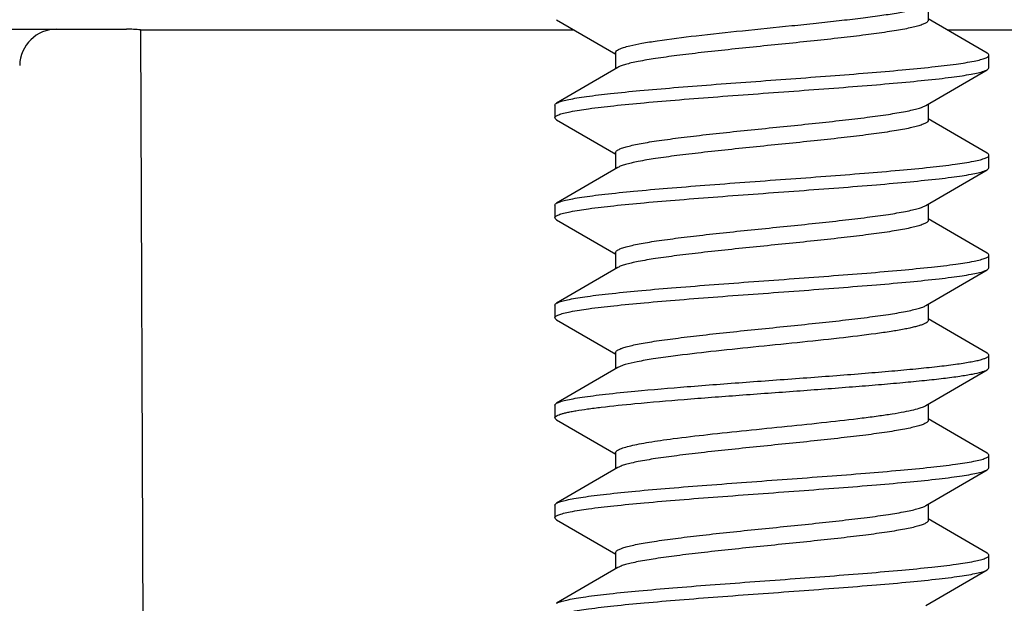
# Model space of a CAD drawing. Units: millimetres. Extents: x -167 to 111, y -99 to 65.
# Drawn here: x -56 to -48, y -87 to -82 of the extents above; entities that cross this region are included whole.
import ezdxf

# ---------------------------------------------------------------- set-up
doc = ezdxf.new("R2010")
doc.units = ezdxf.units.MM
doc.header["$LTSCALE"] = 16.335
doc.layers.get('0').update_dxf_attribs({"linetype": 'CONTINUOUS'})
doc.layers.add('RACCORDO', color=7, linetype='CONTINUOUS')
doc.styles.get("Standard").update_dxf_attribs({"font": 'txt', "width": 0.8})
doc.dimstyles.new('DIMSTYLE_1', dxfattribs={"dimtxt": 3, "dimasz": 3, "dimexe": 1.5, "dimexo": 0.5, "dimgap": 0.75, "dimtad": 1, "dimtxsty": 'STANDARD', "dimblk": '_FILLED', "dimblk1": '_FILLED', "dimblk2": '_FILLED', "dimcen": 0.09, "dimazin": 2, "dimtfac": 1, "dimtofl": 0, "dimtmove": 0, "dimatfit": 3, "dimldrblk": '_FILLED', "dimfxl": 1, "dimtolj": 1, "dimarcsym": 0})
doc.dimstyles.new('DIMSTYLE_2', dxfattribs={"dimtxt": 3, "dimasz": 3, "dimexe": 1.5, "dimexo": 0.5, "dimgap": 0.75, "dimtad": 1, "dimdec": 1, "dimtxsty": 'STANDARD', "dimblk": '_FILLED', "dimblk1": '_FILLED', "dimblk2": '_FILLED', "dimcen": 0.09, "dimazin": 2, "dimtfac": 1, "dimtdec": 1, "dimtofl": 0, "dimtmove": 0, "dimatfit": 3, "dimldrblk": '_FILLED', "dimfxl": 1, "dimtolj": 1, "dimarcsym": 0})

# ---------------------------------------------------------------- blocks, each defined once
blk = doc.blocks.new('_FILLED')
at = {"color": 0, "linetype": 'BYBLOCK'}
blk.add_solid([(0, 0), (-1, 0.3167), (-1, -0.3167)], dxfattribs=at)
blk = doc.blocks.new('*D5')
at = {"color": 7, "linetype": 'CONTINUOUS'}
for p, q in [((-77.9709, -94.7294), (-77.9709, -61.5562)), ((77.8291, -94.7294), (77.8291, -61.5562)), ((-77.9709, -63.0562), (-0.0709, -63.0562)), ((77.8291, -63.0562), (-0.0709, -63.0562))]:
    blk.add_line(p, q, dxfattribs=at)
at = {"color": 7, "linetype": 'CONTINUOUS', "xscale": 3, "yscale": 3, "zscale": 3, "rotation": 180}
blk.add_blockref('_FILLED', (-77.9709, -63.0562), dxfattribs=at)
at = {"color": 7, "linetype": 'CONTINUOUS', "xscale": 3, "yscale": 3, "zscale": 3}
blk.add_blockref('_FILLED', (77.8291, -63.0562), dxfattribs=at)
blk = doc.blocks.new('*D6')
at = {"color": 7, "linetype": 'CONTINUOUS'}
for p, q in [((-82.3671, -94.7294), (-82.3671, -52.9593)), ((82.2252, -94.7294), (82.2252, -52.9593)), ((-82.3671, -54.4593), (-0.0709, -54.4593)), ((82.2252, -54.4593), (-0.0709, -54.4593))]:
    blk.add_line(p, q, dxfattribs=at)
at = {"color": 7, "linetype": 'CONTINUOUS', "xscale": 3, "yscale": 3, "zscale": 3, "rotation": 180}
blk.add_blockref('_FILLED', (-82.3671, -54.4593), dxfattribs=at)
at = {"color": 7, "linetype": 'CONTINUOUS', "xscale": 3, "yscale": 3, "zscale": 3}
blk.add_blockref('_FILLED', (82.2252, -54.4593), dxfattribs=at)

msp = doc.modelspace()

# ---------------------------------------------------------------- linework, layer by layer
at = {"color": 7, "linetype": 'CONTINUOUS'}
for p, q in [((-48.8209, -82.0286), (-48.8209, -82.1575)), ((-51.7921, -82.1536), (-51.3193, -82.4295)), ((-48.3498, -82.4214), (-48.8209, -82.1464)), ((-51.3209, -82.4175), (-51.3209, -82.5464)), ((-48.3359, -82.5375), (-48.3359, -82.4375)), ((-51.3019, -82.5352), (-51.7921, -82.8214)), ((-48.8399, -82.8397), (-48.3498, -82.5536)), ((-51.8059, -82.8375), (-51.8059, -82.9375)), ((-48.8209, -82.8286), (-48.8209, -82.9575)), ((-51.7921, -82.9536), (-51.3193, -83.2295)), ((-48.3498, -83.2214), (-48.8209, -82.9464)), ((-51.3209, -83.2175), (-51.3209, -83.3464)), ((-48.3359, -83.3375), (-48.3359, -83.2375)), ((-51.3019, -83.3352), (-51.7921, -83.6214)), ((-48.8399, -83.6397), (-48.3498, -83.3536)), ((-51.8059, -83.6375), (-51.8059, -83.7375)), ((-48.8209, -83.6286), (-48.8209, -83.7575)), ((-51.7921, -83.7536), (-51.3193, -84.0295)), ((-48.3498, -84.0214), (-48.8209, -83.7464)), ((-51.3209, -84.0175), (-51.3209, -84.1464)), ((-48.3359, -84.1375), (-48.3359, -84.0375)), ((-51.3019, -84.1352), (-51.7921, -84.4214)), ((-48.8399, -84.4397), (-48.3498, -84.1536)), ((-51.8059, -84.4375), (-51.8059, -84.5375)), ((-51.7921, -84.4214), (-51.7842, -84.4173)), ((-48.8209, -84.4286), (-48.8209, -84.5575)), ((-51.7921, -84.5536), (-51.3193, -84.8295)), ((-48.3498, -84.8214), (-48.8209, -84.5464)), ((-51.3209, -84.8175), (-51.3209, -84.9464)), ((-48.3359, -84.9375), (-48.3359, -84.8375)), ((-51.3019, -84.9352), (-51.7921, -85.2214)), ((-48.8399, -85.2397), (-48.3498, -84.9536)), ((-51.8059, -85.2375), (-51.8059, -85.3375)), ((-48.8209, -85.2286), (-48.8209, -85.3575)), ((-51.7921, -85.3536), (-51.3193, -85.6295)), ((-48.3498, -85.6214), (-48.8209, -85.3464)), ((-51.3209, -85.6175), (-51.3209, -85.7464)), ((-48.3359, -85.7375), (-48.3359, -85.6375)), ((-51.3019, -85.7352), (-51.7921, -86.0214)), ((-48.8399, -86.0397), (-48.3498, -85.7536)), ((-51.8059, -86.0375), (-51.8059, -86.1375)), ((-48.8209, -86.0286), (-48.8209, -86.1575)), ((-51.7921, -86.1536), (-51.3193, -86.4295)), ((-48.3498, -86.4214), (-48.8209, -86.1464)), ((-51.3209, -86.4175), (-51.3209, -86.5464)), ((-48.3359, -86.5375), (-48.3359, -86.4375)), ((-51.3019, -86.5352), (-51.7921, -86.8214)), ((-48.8399, -86.8397), (-48.3498, -86.5536))]:
    msp.add_line(p, q, dxfattribs=at)
msp.add_arc((-51.7498, -86.0942), 0.0842, 117.48198, 120.1526, dxfattribs=at)
for points, knots in [([(-51.2073, -82.3628), (-51.1753, -82.355), (-51.1025, -82.3404), (-50.9261, -82.312), (-50.6578, -82.2788), (-50.2988, -82.2404), (-49.9788, -82.2083), (-49.721, -82.1815), (-49.5376, -82.1616), (-49.3676, -82.1418), (-49.2151, -82.122), (-49.0841, -82.1023), (-48.9777, -82.0828), (-48.9059, -82.0657), (-48.863, -82.0511), (-48.8467, -82.0437), (-48.8399, -82.0397)], [0, 0, 0, 0, 0.041194, 0.093133, 0.224028, 0.380055, 0.545834, 0.627265, 0.705026, 0.77718, 0.84195, 0.897762, 0.943289, 0.977525, 0.990234, 1, 1, 1, 1]), ([(-48.8209, -82.1575), (-48.8209, -82.1618), (-48.825, -82.1688), (-48.8334, -82.1757), (-48.8474, -82.1844), (-48.8718, -82.1945), (-48.9089, -82.206), (-48.9558, -82.2175), (-49.0123, -82.2291), (-49.0778, -82.2408), (-49.1815, -82.2572), (-49.3291, -82.2771), (-49.5242, -82.3002), (-49.7379, -82.3233), (-49.9631, -82.3465), (-50.1919, -82.3697), (-50.4167, -82.3929), (-50.6295, -82.4161), (-50.8233, -82.4392), (-50.9913, -82.4621), (-51.1124, -82.4821), (-51.192, -82.4988), (-51.2378, -82.5103), (-51.2736, -82.5217), (-51.2938, -82.5305), (-51.3019, -82.5352)], [0, 0, 0, 0, 0.005137, 0.008677, 0.013061, 0.024601, 0.03997, 0.059152, 0.082051, 0.108491, 0.138278, 0.206885, 0.28561, 0.371805, 0.462544, 0.554754, 0.645313, 0.731152, 0.809361, 0.877308, 0.932755, 0.955231, 0.973975, 0.988899, 1, 1, 1, 1]), ([(-51.3209, -82.4175), (-51.3209, -82.4123), (-51.3151, -82.404), (-51.3041, -82.3962), (-51.2852, -82.3862), (-51.2526, -82.3746), (-51.2238, -82.3668), (-51.2073, -82.3628)], [0, 0, 0, 0, 0.118604, 0.205248, 0.314873, 0.607632, 1, 1, 1, 1]), ([(-51.7794, -82.8152), (-51.7679, -82.8104), (-51.7397, -82.8016), (-51.69, -82.7902), (-51.6264, -82.7787), (-51.5158, -82.762), (-51.3477, -82.742), (-51.1145, -82.7191), (-50.8456, -82.6961), (-50.5502, -82.6729), (-50.2384, -82.6497), (-49.9208, -82.6265), (-49.6084, -82.6033), (-49.3118, -82.5802), (-49.0413, -82.5571), (-48.8059, -82.5342), (-48.6138, -82.5115), (-48.484, -82.4917), (-48.4126, -82.4759), (-48.3833, -82.4675), (-48.3667, -82.4617), (-48.3534, -82.4558), (-48.3425, -82.4494), (-48.3359, -82.4421), (-48.3359, -82.4375)], [0, 0, 0, 0, 0.010721, 0.025418, 0.044044, 0.066469, 0.12199, 0.190168, 0.26871, 0.354955, 0.445968, 0.538647, 0.629833, 0.716418, 0.795457, 0.864267, 0.920535, 0.962414, 0.977549, 0.983628, 0.98871, 0.992814, 0.995983, 1, 1, 1, 1]), ([(-48.3359, -82.4375), (-48.3359, -82.4361), (-48.3368, -82.4322), (-48.3418, -82.4264), (-48.3468, -82.4231), (-48.3498, -82.4214)], [0, 0, 0, 0, 0.186753, 0.529655, 1, 1, 1, 1]), ([(-51.8059, -82.9375), (-51.8059, -82.9327), (-51.7991, -82.9253), (-51.7878, -82.9188), (-51.7741, -82.9128), (-51.7569, -82.907), (-51.7267, -82.8984), (-51.653, -82.8824), (-51.5191, -82.8622), (-51.3212, -82.8392), (-51.0791, -82.8159), (-50.8014, -82.7925), (-50.4979, -82.769), (-50.1792, -82.7454), (-49.8567, -82.7218), (-49.5418, -82.6983), (-49.2456, -82.6748), (-48.9786, -82.6513), (-48.7788, -82.6311), (-48.6407, -82.6144), (-48.5554, -82.6025), (-48.4836, -82.5908), (-48.4257, -82.5792), (-48.3824, -82.5677), (-48.3586, -82.5587), (-48.3498, -82.5536)], [0, 0, 0, 0, 0.004086, 0.00733, 0.011541, 0.016763, 0.023007, 0.038557, 0.081579, 0.139326, 0.209836, 0.290653, 0.378947, 0.471612, 0.565386, 0.656968, 0.743133, 0.820853, 0.887409, 0.915762, 0.940499, 0.961418, 0.978354, 0.991215, 1, 1, 1, 1]), ([(-48.3498, -82.5536), (-48.3477, -82.5524), (-48.3418, -82.5486), (-48.3359, -82.5423), (-48.3359, -82.5375)], [0, 0, 0, 0, 0.335879, 1, 1, 1, 1]), ([(-51.8059, -82.8375), (-51.8059, -82.8361), (-51.805, -82.8322), (-51.8, -82.8264), (-51.795, -82.8231), (-51.7921, -82.8214)], [0, 0, 0, 0, 0.186787, 0.529678, 1, 1, 1, 1]), ([(-51.7921, -82.8214), (-51.7911, -82.8208), (-51.787, -82.8186), (-51.7827, -82.8166), (-51.7794, -82.8152)], [0, 0, 0, 0, 0.225871, 1, 1, 1, 1]), ([(-51.3209, -83.2175), (-51.3209, -83.2132), (-51.3168, -83.2061), (-51.3084, -83.1992), (-51.2944, -83.1906), (-51.27, -83.1805), (-51.233, -83.169), (-51.186, -83.1575), (-51.1296, -83.1458), (-51.064, -83.1342), (-50.9603, -83.1178), (-50.8127, -83.0979), (-50.6177, -83.0748), (-50.4039, -83.0516), (-50.1787, -83.0284), (-49.9499, -83.0052), (-49.7252, -82.982), (-49.5123, -82.9589), (-49.3185, -82.9358), (-49.1505, -82.9129), (-49.0295, -82.8929), (-48.9499, -82.8762), (-48.9041, -82.8646), (-48.8682, -82.8532), (-48.848, -82.8445), (-48.8399, -82.8397)], [0, 0, 0, 0, 0.005137, 0.008677, 0.013061, 0.024601, 0.03997, 0.059153, 0.082051, 0.108492, 0.138278, 0.206885, 0.28561, 0.371805, 0.462545, 0.554754, 0.645313, 0.731153, 0.809362, 0.877308, 0.932755, 0.955231, 0.973975, 0.988899, 1, 1, 1, 1]), ([(-51.7921, -82.9536), (-51.7942, -82.9524), (-51.8001, -82.9486), (-51.8059, -82.9423), (-51.8059, -82.9375)], [0, 0, 0, 0, 0.335966, 1, 1, 1, 1]), ([(-48.8209, -82.9575), (-48.8209, -82.9618), (-48.825, -82.9688), (-48.8334, -82.9757), (-48.8474, -82.9844), (-48.8718, -82.9945), (-48.9089, -83.006), (-48.9558, -83.0175), (-49.0123, -83.0291), (-49.0778, -83.0408), (-49.1815, -83.0572), (-49.3291, -83.0771), (-49.5242, -83.1002), (-49.7379, -83.1233), (-49.9631, -83.1465), (-50.192, -83.1697), (-50.4166, -83.1929), (-50.6295, -83.2161), (-50.8233, -83.2392), (-50.9913, -83.2621), (-51.1123, -83.2821), (-51.1919, -83.2988), (-51.2378, -83.3103), (-51.2736, -83.3217), (-51.2938, -83.3305), (-51.3019, -83.3352)], [0, 0, 0, 0, 0.005137, 0.008677, 0.013062, 0.024603, 0.039973, 0.059156, 0.082053, 0.108494, 0.13828, 0.206887, 0.285613, 0.371809, 0.462549, 0.554757, 0.645308, 0.731139, 0.809345, 0.877293, 0.932746, 0.955224, 0.97397, 0.988897, 1, 1, 1, 1]), ([(-51.7921, -83.6214), (-51.7832, -83.6162), (-51.7595, -83.6073), (-51.7161, -83.5958), (-51.6582, -83.5842), (-51.5864, -83.5724), (-51.5011, -83.5606), (-51.363, -83.5439), (-51.1632, -83.5236), (-50.8962, -83.5002), (-50.6, -83.4767), (-50.2851, -83.4531), (-49.9626, -83.4296), (-49.6439, -83.406), (-49.3404, -83.3825), (-49.0627, -83.359), (-48.8206, -83.3358), (-48.6227, -83.3127), (-48.4889, -83.2926), (-48.4152, -83.2765), (-48.3849, -83.268), (-48.3677, -83.2621), (-48.354, -83.2561), (-48.3427, -83.2496), (-48.3359, -83.2422), (-48.3359, -83.2375)], [0, 0, 0, 0, 0.008789, 0.021646, 0.038586, 0.059503, 0.084239, 0.112594, 0.17915, 0.256871, 0.343034, 0.434615, 0.528389, 0.621055, 0.709349, 0.790166, 0.860674, 0.91842, 0.961441, 0.976996, 0.983238, 0.988457, 0.992669, 0.995915, 1, 1, 1, 1]), ([(-48.3359, -83.2375), (-48.3359, -83.2361), (-48.3369, -83.2322), (-48.3418, -83.2264), (-48.3468, -83.2231), (-48.3498, -83.2214)], [0, 0, 0, 0, 0.186805, 0.529661, 1, 1, 1, 1]), ([(-48.3498, -83.3536), (-48.3477, -83.3524), (-48.3418, -83.3486), (-48.3359, -83.3423), (-48.3359, -83.3375)], [0, 0, 0, 0, 0.336042, 1, 1, 1, 1]), ([(-51.8059, -83.7375), (-51.8059, -83.7327), (-51.7991, -83.7253), (-51.7878, -83.7188), (-51.7741, -83.7128), (-51.7569, -83.707), (-51.7267, -83.6984), (-51.653, -83.6824), (-51.5191, -83.6622), (-51.3212, -83.6392), (-51.0791, -83.6159), (-50.8014, -83.5925), (-50.4979, -83.569), (-50.1792, -83.5454), (-49.8567, -83.5218), (-49.5418, -83.4983), (-49.2456, -83.4748), (-48.9786, -83.4513), (-48.7788, -83.4311), (-48.6407, -83.4144), (-48.5554, -83.4026), (-48.4836, -83.3908), (-48.4257, -83.3792), (-48.3824, -83.3677), (-48.3586, -83.3587), (-48.3498, -83.3536)], [0, 0, 0, 0, 0.004084, 0.007329, 0.011542, 0.016763, 0.023006, 0.038557, 0.081578, 0.139325, 0.209834, 0.290653, 0.378946, 0.471612, 0.565386, 0.656967, 0.743131, 0.820852, 0.88741, 0.915761, 0.9405, 0.961416, 0.978355, 0.991214, 1, 1, 1, 1]), ([(-51.8059, -83.6375), (-51.8059, -83.6361), (-51.805, -83.6322), (-51.8, -83.6264), (-51.7951, -83.6231), (-51.7921, -83.6214)], [0, 0, 0, 0, 0.1868, 0.529601, 1, 1, 1, 1]), ([(-51.3209, -84.0175), (-51.3209, -84.0132), (-51.3168, -84.0061), (-51.3084, -83.9992), (-51.2944, -83.9906), (-51.27, -83.9805), (-51.2329, -83.969), (-51.186, -83.9574), (-51.1295, -83.9458), (-51.064, -83.9342), (-50.9603, -83.9178), (-50.8127, -83.8979), (-50.6176, -83.8748), (-50.4039, -83.8516), (-50.1787, -83.8284), (-49.9499, -83.8052), (-49.7252, -83.782), (-49.5123, -83.7589), (-49.3185, -83.7358), (-49.1505, -83.7129), (-49.0295, -83.6929), (-48.9499, -83.6762), (-48.9041, -83.6647), (-48.8682, -83.6532), (-48.848, -83.6445), (-48.8399, -83.6397)], [0, 0, 0, 0, 0.005137, 0.008677, 0.013062, 0.024603, 0.039975, 0.05916, 0.082062, 0.108506, 0.138294, 0.206903, 0.285626, 0.371812, 0.462544, 0.554751, 0.645311, 0.731152, 0.80936, 0.877307, 0.932754, 0.955228, 0.973972, 0.988898, 1, 1, 1, 1]), ([(-51.7921, -83.7536), (-51.7942, -83.7524), (-51.8001, -83.7486), (-51.8059, -83.7423), (-51.8059, -83.7375)], [0, 0, 0, 0, 0.336074, 1, 1, 1, 1]), ([(-48.8209, -83.7575), (-48.8209, -83.7618), (-48.825, -83.7688), (-48.8334, -83.7757), (-48.8474, -83.7844), (-48.8718, -83.7945), (-48.9089, -83.806), (-48.9558, -83.8175), (-49.0123, -83.8291), (-49.0778, -83.8408), (-49.1815, -83.8572), (-49.3292, -83.8771), (-49.5242, -83.9002), (-49.738, -83.9233), (-49.9631, -83.9465), (-50.192, -83.9697), (-50.4167, -83.9929), (-50.6295, -84.0161), (-50.8233, -84.0392), (-50.9913, -84.0621), (-51.1123, -84.0821), (-51.1919, -84.0988), (-51.2378, -84.1103), (-51.2736, -84.1217), (-51.2938, -84.1305), (-51.3019, -84.1352)], [0, 0, 0, 0, 0.005138, 0.008677, 0.013062, 0.024604, 0.039976, 0.059161, 0.082062, 0.108505, 0.138293, 0.206901, 0.285627, 0.371822, 0.462561, 0.554768, 0.64532, 0.731148, 0.809347, 0.877293, 0.932745, 0.955224, 0.97397, 0.988897, 1, 1, 1, 1]), ([(-51.7842, -84.4173), (-51.7737, -84.4124), (-51.747, -84.4036), (-51.6994, -84.3922), (-51.6378, -84.3806), (-51.5627, -84.3689), (-51.4746, -84.3572), (-51.3336, -84.3407), (-51.1316, -84.3207), (-50.8633, -84.2975), (-50.5676, -84.2742), (-50.2547, -84.2509), (-49.9353, -84.2276), (-49.6207, -84.2043), (-49.3217, -84.181), (-49.0487, -84.1578), (-48.811, -84.1348), (-48.6169, -84.1119), (-48.4857, -84.092), (-48.4135, -84.0761), (-48.3839, -84.0677), (-48.367, -84.0619), (-48.3536, -84.0559), (-48.3425, -84.0495), (-48.3359, -84.0422), (-48.3359, -84.0375)], [0, 0, 0, 0, 0.010047, 0.024111, 0.042157, 0.064063, 0.089667, 0.118752, 0.186378, 0.264643, 0.350864, 0.442074, 0.53513, 0.626825, 0.713997, 0.793646, 0.863039, 0.919813, 0.962082, 0.977361, 0.983493, 0.988623, 0.992766, 0.995962, 1, 1, 1, 1]), ([(-48.3359, -84.0375), (-48.3359, -84.0361), (-48.3369, -84.0322), (-48.3418, -84.0264), (-48.3468, -84.0231), (-48.3498, -84.0214)], [0, 0, 0, 0, 0.186768, 0.529502, 1, 1, 1, 1]), ([(-51.8059, -84.5375), (-51.8059, -84.5327), (-51.7991, -84.5253), (-51.7878, -84.5188), (-51.7741, -84.5128), (-51.7569, -84.507), (-51.7267, -84.4984), (-51.653, -84.4824), (-51.5191, -84.4622), (-51.3212, -84.4392), (-51.0791, -84.4159), (-50.8014, -84.3925), (-50.4979, -84.369), (-50.1792, -84.3454), (-49.8567, -84.3218), (-49.5418, -84.2983), (-49.2456, -84.2748), (-48.9786, -84.2513), (-48.7788, -84.2311), (-48.6407, -84.2144), (-48.5554, -84.2026), (-48.4836, -84.1908), (-48.4257, -84.1792), (-48.3824, -84.1677), (-48.3586, -84.1587), (-48.3498, -84.1536)], [0, 0, 0, 0, 0.004084, 0.00733, 0.011543, 0.016762, 0.023004, 0.038558, 0.081579, 0.139325, 0.209833, 0.290651, 0.378946, 0.471611, 0.565385, 0.656966, 0.74313, 0.82085, 0.887407, 0.91576, 0.940499, 0.961414, 0.978354, 0.991211, 1, 1, 1, 1]), ([(-48.3498, -84.1536), (-48.3477, -84.1524), (-48.3418, -84.1486), (-48.3359, -84.1423), (-48.3359, -84.1375)], [0, 0, 0, 0, 0.33603, 1, 1, 1, 1]), ([(-51.8059, -84.4375), (-51.8059, -84.4361), (-51.805, -84.4322), (-51.8, -84.4264), (-51.7951, -84.4231), (-51.7921, -84.4214)], [0, 0, 0, 0, 0.186721, 0.529411, 1, 1, 1, 1]), ([(-51.3209, -84.8175), (-51.3209, -84.8132), (-51.3168, -84.8061), (-51.3084, -84.7992), (-51.2944, -84.7906), (-51.27, -84.7805), (-51.2329, -84.769), (-51.186, -84.7574), (-51.1295, -84.7458), (-51.064, -84.7342), (-50.9603, -84.7178), (-50.8127, -84.6979), (-50.6176, -84.6748), (-50.4039, -84.6516), (-50.1788, -84.6284), (-49.9499, -84.6052), (-49.7252, -84.582), (-49.5123, -84.5589), (-49.3186, -84.5358), (-49.1506, -84.5129), (-49.0295, -84.4929), (-48.9499, -84.4762), (-48.9041, -84.4647), (-48.8682, -84.4532), (-48.848, -84.4445), (-48.8399, -84.4397)], [0, 0, 0, 0, 0.005138, 0.008677, 0.013062, 0.024604, 0.039976, 0.059161, 0.082063, 0.108507, 0.138295, 0.206901, 0.285617, 0.3718, 0.462533, 0.55474, 0.645299, 0.731138, 0.809347, 0.877295, 0.932746, 0.955224, 0.97397, 0.988897, 1, 1, 1, 1]), ([(-51.7921, -84.5536), (-51.7942, -84.5524), (-51.8001, -84.5486), (-51.8059, -84.5423), (-51.8059, -84.5375)], [0, 0, 0, 0, 0.335925, 1, 1, 1, 1]), ([(-48.8209, -84.5575), (-48.8209, -84.5647), (-48.8322, -84.5758), (-48.85, -84.5854), (-48.8719, -84.5943), (-48.8993, -84.6031), (-48.9326, -84.6119), (-48.9715, -84.6208), (-49.0339, -84.6333), (-49.1244, -84.6486), (-49.2976, -84.6735), (-49.5479, -84.7032), (-49.8742, -84.7376), (-50.216, -84.7721), (-50.5464, -84.8065), (-50.7596, -84.8313), (-50.8597, -84.8444)], [0, 0, 0, 0, 0.010528, 0.019144, 0.030392, 0.044338, 0.060975, 0.080264, 0.102135, 0.153214, 0.213299, 0.355742, 0.518511, 0.688926, 0.853693, 1, 1, 1, 1]), ([(-50.8597, -84.8444), (-50.913, -84.8514), (-51.0095, -84.8649), (-51.1378, -84.8867), (-51.2242, -84.9058), (-51.2751, -84.9223), (-51.2942, -84.9307), (-51.3019, -84.9352)], [0, 0, 0, 0, 0.355745, 0.645904, 0.862135, 0.940904, 1, 1, 1, 1]), ([(-51.1658, -85.1244), (-51.0268, -85.1113), (-50.7308, -85.0865), (-50.2723, -85.0521), (-49.8738, -85.0231), (-49.5565, -84.9993), (-49.3306, -84.9815), (-49.1194, -84.9638), (-48.927, -84.9462), (-48.7573, -84.9286), (-48.6316, -84.9133), (-48.545, -84.9008), (-48.491, -84.892), (-48.4449, -84.8831), (-48.4068, -84.8744), (-48.3769, -84.8656), (-48.3572, -84.858), (-48.346, -84.8514), (-48.3393, -84.8462), (-48.3359, -84.8408), (-48.3359, -84.8375)], [0, 0, 0, 0, 0.146771, 0.312178, 0.483294, 0.566783, 0.646688, 0.721441, 0.789569, 0.849746, 0.900808, 0.922607, 0.941785, 0.958259, 0.971962, 0.982869, 0.991001, 0.994065, 0.996515, 1, 1, 1, 1]), ([(-48.3359, -84.8375), (-48.3359, -84.8361), (-48.3368, -84.8322), (-48.3418, -84.8264), (-48.3468, -84.8231), (-48.3498, -84.8214)], [0, 0, 0, 0, 0.186681, 0.529395, 1, 1, 1, 1]), ([(-51.1658, -85.2244), (-51.0352, -85.2121), (-50.7573, -85.1887), (-50.326, -85.1561), (-49.8768, -85.1234), (-49.5055, -85.0956), (-49.2233, -85.0727), (-49.0316, -85.056), (-48.8583, -85.0393), (-48.7063, -85.0227), (-48.5784, -85.0062), (-48.4767, -84.9899), (-48.4093, -84.9756), (-48.3702, -84.9632), (-48.3556, -84.957), (-48.3498, -84.9536)], [0, 0, 0, 0, 0.138996, 0.295357, 0.458193, 0.616107, 0.689735, 0.758069, 0.819917, 0.874201, 0.919995, 0.956533, 0.983262, 0.992869, 1, 1, 1, 1]), ([(-48.3498, -84.9536), (-48.3477, -84.9524), (-48.3418, -84.9486), (-48.3359, -84.9423), (-48.3359, -84.9375)], [0, 0, 0, 0, 0.335838, 1, 1, 1, 1]), ([(-51.7921, -85.2214), (-51.7831, -85.2162), (-51.759, -85.2071), (-51.715, -85.1955), (-51.6562, -85.1838), (-51.5831, -85.1719), (-51.4964, -85.16), (-51.3559, -85.1431), (-51.2441, -85.1318), (-51.1658, -85.1244)], [0, 0, 0, 0, 0.048847, 0.120536, 0.215065, 0.331839, 0.469985, 0.6284, 1, 1, 1, 1]), ([(-51.8059, -85.2375), (-51.8059, -85.2361), (-51.805, -85.2322), (-51.8, -85.2264), (-51.795, -85.2231), (-51.7921, -85.2214)], [0, 0, 0, 0, 0.186669, 0.529461, 1, 1, 1, 1]), ([(-51.8059, -85.3375), (-51.8059, -85.3316), (-51.7959, -85.3228), (-51.7807, -85.3155), (-51.7618, -85.3084), (-51.738, -85.3015), (-51.709, -85.2945), (-51.6751, -85.2876), (-51.6201, -85.2777), (-51.5397, -85.2656), (-51.3825, -85.2458), (-51.2557, -85.2329), (-51.1658, -85.2244)], [0, 0, 0, 0, 0.02696, 0.049905, 0.080158, 0.117939, 0.163284, 0.216115, 0.276316, 0.418247, 0.58757, 1, 1, 1, 1]), ([(-50.8597, -85.5044), (-50.768, -85.4924), (-50.5728, -85.4695), (-50.2695, -85.4376), (-49.9529, -85.4056), (-49.6442, -85.3736), (-49.4014, -85.3461), (-49.2268, -85.3234), (-49.1156, -85.3072), (-49.0205, -85.291), (-48.9429, -85.275), (-48.8843, -85.2591), (-48.852, -85.2468), (-48.8399, -85.2397)], [0, 0, 0, 0, 0.136103, 0.288982, 0.448511, 0.604083, 0.745377, 0.807695, 0.863071, 0.910607, 0.949579, 0.979443, 1, 1, 1, 1]), ([(-51.7921, -85.3536), (-51.7942, -85.3524), (-51.8001, -85.3486), (-51.8059, -85.3423), (-51.8059, -85.3375)], [0, 0, 0, 0, 0.33579, 1, 1, 1, 1]), ([(-48.8209, -85.3575), (-48.8209, -85.3618), (-48.825, -85.3688), (-48.8334, -85.3757), (-48.8474, -85.3844), (-48.8718, -85.3945), (-48.9089, -85.406), (-48.9558, -85.4175), (-49.0123, -85.4291), (-49.0778, -85.4408), (-49.1815, -85.4572), (-49.3292, -85.4771), (-49.5242, -85.5002), (-49.7379, -85.5233), (-49.9631, -85.5465), (-50.1919, -85.5697), (-50.4166, -85.5929), (-50.6295, -85.6161), (-50.8233, -85.6392), (-50.9913, -85.6621), (-51.1124, -85.6821), (-51.1919, -85.6988), (-51.2378, -85.7103), (-51.2736, -85.7217), (-51.2938, -85.7305), (-51.3019, -85.7352)], [0, 0, 0, 0, 0.005138, 0.008677, 0.013062, 0.024604, 0.039976, 0.059162, 0.082063, 0.108507, 0.138296, 0.206902, 0.285619, 0.371802, 0.462535, 0.554742, 0.6453, 0.73114, 0.809349, 0.877297, 0.932747, 0.955225, 0.97397, 0.988897, 1, 1, 1, 1]), ([(-51.3209, -85.6175), (-51.3209, -85.6121), (-51.3146, -85.6035), (-51.3029, -85.5955), (-51.2893, -85.5885), (-51.2721, -85.5816), (-51.2421, -85.5715), (-51.1955, -85.5595), (-51.1292, -85.5456), (-51.05, -85.5317), (-50.9587, -85.5178), (-50.8939, -85.5089), (-50.8597, -85.5044)], [0, 0, 0, 0, 0.033314, 0.057984, 0.089335, 0.127733, 0.173304, 0.285952, 0.426553, 0.593727, 0.785693, 1, 1, 1, 1]), ([(-48.3359, -85.6375), (-48.3359, -85.6361), (-48.3368, -85.6322), (-48.3418, -85.6264), (-48.3468, -85.6231), (-48.3498, -85.6214)], [0, 0, 0, 0, 0.186679, 0.529544, 1, 1, 1, 1]), ([(-51.7886, -86.0195), (-51.779, -86.0145), (-51.7538, -86.0056), (-51.7085, -85.9941), (-51.6489, -85.9825), (-51.5755, -85.9708), (-51.4889, -85.959), (-51.3494, -85.9424), (-51.1485, -85.9222), (-50.8809, -85.8989), (-50.5849, -85.8755), (-50.2709, -85.8521), (-49.9499, -85.8286), (-49.6331, -85.8052), (-49.3317, -85.7818), (-49.0561, -85.7584), (-48.8161, -85.7353), (-48.62, -85.7124), (-48.4874, -85.6923), (-48.4144, -85.6763), (-48.3844, -85.6678), (-48.3674, -85.662), (-48.3538, -85.6561), (-48.3426, -85.6496), (-48.3359, -85.6422), (-48.3359, -85.6375)], [0, 0, 0, 0, 0.009373, 0.022799, 0.040254, 0.061639, 0.086781, 0.115481, 0.182541, 0.260518, 0.346711, 0.438119, 0.531558, 0.623767, 0.711533, 0.791801, 0.861785, 0.919075, 0.961744, 0.977165, 0.983358, 0.988537, 0.992715, 0.995935, 1, 1, 1, 1]), ([(-51.8059, -86.1375), (-51.8059, -86.1327), (-51.7991, -86.1253), (-51.7878, -86.1188), (-51.7741, -86.1128), (-51.7569, -86.107), (-51.7267, -86.0984), (-51.653, -86.0824), (-51.5191, -86.0622), (-51.3212, -86.0392), (-51.0791, -86.0159), (-50.8014, -85.9925), (-50.4979, -85.969), (-50.1792, -85.9454), (-49.8567, -85.9218), (-49.5418, -85.8983), (-49.2456, -85.8748), (-48.9786, -85.8513), (-48.7788, -85.8311), (-48.6407, -85.8144), (-48.5554, -85.8025), (-48.4836, -85.7908), (-48.4257, -85.7792), (-48.3824, -85.7677), (-48.3586, -85.7587), (-48.3498, -85.7536)], [0, 0, 0, 0, 0.004086, 0.007331, 0.011542, 0.016762, 0.023007, 0.038558, 0.08158, 0.139327, 0.209836, 0.290653, 0.378946, 0.471612, 0.565386, 0.656968, 0.743132, 0.820852, 0.887408, 0.915763, 0.940498, 0.961418, 0.978353, 0.991214, 1, 1, 1, 1]), ([(-48.3498, -85.7536), (-48.3477, -85.7524), (-48.3418, -85.7486), (-48.3359, -85.7423), (-48.3359, -85.7375)], [0, 0, 0, 0, 0.335791, 1, 1, 1, 1]), ([(-51.8059, -86.0375), (-51.8059, -86.0361), (-51.805, -86.0322), (-51.8, -86.0264), (-51.795, -86.0231), (-51.7921, -86.0214)], [0, 0, 0, 0, 0.186723, 0.529621, 1, 1, 1, 1]), ([(-51.3209, -86.4175), (-51.3209, -86.4132), (-51.3168, -86.4061), (-51.3084, -86.3992), (-51.2944, -86.3906), (-51.27, -86.3805), (-51.2329, -86.369), (-51.186, -86.3574), (-51.1295, -86.3458), (-51.064, -86.3342), (-50.9603, -86.3178), (-50.8127, -86.2979), (-50.6176, -86.2748), (-50.4039, -86.2516), (-50.1787, -86.2284), (-49.9498, -86.2052), (-49.7252, -86.182), (-49.5123, -86.1589), (-49.3186, -86.1358), (-49.1506, -86.1129), (-49.0295, -86.0929), (-48.9499, -86.0762), (-48.9041, -86.0647), (-48.8682, -86.0532), (-48.848, -86.0445), (-48.8399, -86.0397)], [0, 0, 0, 0, 0.005138, 0.008677, 0.013062, 0.024604, 0.039976, 0.05916, 0.082061, 0.108504, 0.138291, 0.206899, 0.285625, 0.37182, 0.462559, 0.554767, 0.645318, 0.731146, 0.809346, 0.877293, 0.932745, 0.955224, 0.97397, 0.988897, 1, 1, 1, 1]), ([(-51.7921, -86.1536), (-51.7942, -86.1524), (-51.8001, -86.1486), (-51.8059, -86.1423), (-51.8059, -86.1375)], [0, 0, 0, 0, 0.335831, 1, 1, 1, 1]), ([(-48.8209, -86.1575), (-48.8209, -86.1618), (-48.825, -86.1688), (-48.8334, -86.1757), (-48.8474, -86.1844), (-48.8718, -86.1945), (-48.9089, -86.206), (-48.9558, -86.2175), (-49.0123, -86.2291), (-49.0778, -86.2408), (-49.1815, -86.2572), (-49.3292, -86.2771), (-49.5242, -86.3002), (-49.7379, -86.3233), (-49.9631, -86.3465), (-50.1919, -86.3697), (-50.4167, -86.3929), (-50.6295, -86.4161), (-50.8233, -86.4392), (-50.9913, -86.4621), (-51.1124, -86.4821), (-51.1919, -86.4988), (-51.2378, -86.5103), (-51.2736, -86.5217), (-51.2938, -86.5305), (-51.3019, -86.5352)], [0, 0, 0, 0, 0.005137, 0.008677, 0.013062, 0.024603, 0.039974, 0.059159, 0.08206, 0.108504, 0.138292, 0.206901, 0.285624, 0.371811, 0.462543, 0.554751, 0.645311, 0.731151, 0.809361, 0.877308, 0.932754, 0.955229, 0.973973, 0.988898, 1, 1, 1, 1]), ([(-51.7815, -86.8161), (-51.7704, -86.8112), (-51.7429, -86.8025), (-51.6941, -86.791), (-51.6313, -86.7795), (-51.5216, -86.7628), (-51.3543, -86.7428), (-51.1219, -86.7198), (-50.8532, -86.6967), (-50.5577, -86.6735), (-50.2454, -86.6502), (-49.9271, -86.627), (-49.6137, -86.6037), (-49.3161, -86.5805), (-49.0444, -86.5574), (-48.8081, -86.5344), (-48.6152, -86.5117), (-48.4848, -86.4918), (-48.413, -86.476), (-48.3836, -86.4676), (-48.3668, -86.4618), (-48.3535, -86.4559), (-48.3425, -86.4495), (-48.3359, -86.4421), (-48.3359, -86.4375)], [0, 0, 0, 0, 0.010434, 0.024859, 0.043238, 0.065442, 0.120607, 0.18855, 0.266974, 0.353209, 0.444306, 0.537146, 0.62855, 0.715386, 0.794684, 0.863743, 0.920227, 0.962272, 0.977469, 0.983571, 0.988673, 0.992793, 0.995973, 1, 1, 1, 1]), ([(-48.3359, -86.4375), (-48.3359, -86.4361), (-48.3369, -86.4322), (-48.3418, -86.4264), (-48.3468, -86.4231), (-48.3498, -86.4214)], [0, 0, 0, 0, 0.186766, 0.529667, 1, 1, 1, 1]), ([(-51.8059, -86.9375), (-51.8059, -86.9327), (-51.7991, -86.9253), (-51.7878, -86.9188), (-51.7741, -86.9128), (-51.7569, -86.907), (-51.7267, -86.8984), (-51.653, -86.8824), (-51.5191, -86.8622), (-51.3212, -86.8392), (-51.0791, -86.8159), (-50.8014, -86.7925), (-50.4979, -86.769), (-50.1792, -86.7454), (-49.8567, -86.7218), (-49.5418, -86.6983), (-49.2456, -86.6748), (-48.9786, -86.6513), (-48.7788, -86.6311), (-48.6407, -86.6144), (-48.5554, -86.6025), (-48.4836, -86.5908), (-48.4257, -86.5792), (-48.3824, -86.5677), (-48.3586, -86.5587), (-48.3498, -86.5536)], [0, 0, 0, 0, 0.004086, 0.00733, 0.011541, 0.016763, 0.023007, 0.038556, 0.081579, 0.139326, 0.209835, 0.290653, 0.378947, 0.471612, 0.565386, 0.656968, 0.743133, 0.820853, 0.88741, 0.915762, 0.940499, 0.961418, 0.978354, 0.991215, 1, 1, 1, 1]), ([(-48.3498, -86.5536), (-48.3477, -86.5524), (-48.3418, -86.5486), (-48.3359, -86.5423), (-48.3359, -86.5375)], [0, 0, 0, 0, 0.335908, 1, 1, 1, 1]), ([(-51.7921, -86.8214), (-51.7913, -86.8209), (-51.7878, -86.819), (-51.7843, -86.8173), (-51.7815, -86.8161)], [0, 0, 0, 0, 0.229123, 1, 1, 1, 1])]:
    msp.add_open_spline(points, degree=3, knots=knots, dxfattribs=at)
at = {"layer": 'RACCORDO', "color": 7, "linetype": 'CONTINUOUS'}
for p, q in [((-76.055, -82.2294), (-55.2314, -82.2294)), ((-55.1179, -82.2359), (-55.0709, -95.2294)), ((-55.1179, -82.2359), (-51.6508, -82.2359)), ((-48.6679, -82.2359), (-45.0239, -82.2359))]:
    msp.add_line(p, q, dxfattribs=at)
for centre, major_axis, start_param, end_param in [((-55.784, -82.5294), (0.2141, -0.2128), 2.35928, 3.89517), ((-55.219, -83.2294), (0.7137, -0.7093), 2.245642, 2.35928)]:
    msp.add_ellipse(centre, major_axis=major_axis, ratio=0.987734, start_param=start_param, end_param=end_param, dxfattribs=at)

# ---------------------------------------------------------------- dimensions: what is measured, and where the dimension line sits
at = {"color": 7, "linetype": 'CONTINUOUS'}
for base, p1, p2, dimstyle, picture, middle in [((82.2252, -54.4593), (-82.3671, -95.2294), (82.2252, -95.2294), 'DIMSTYLE_2', '*D6', (-5.3209, -54.4593)), ((77.8291, -63.0562), (-77.9709, -95.2294), (77.8291, -95.2294), 'DIMSTYLE_1', '*D5', (-5.1066, -63.0562))]:
    dim = msp.add_linear_dim(base=base, p1=p1, p2=p2, dimstyle=dimstyle, dxfattribs=at)
    dim.commit()
    dim.dimension.update_dxf_attribs({"geometry": picture, "text_midpoint": middle, "dimtype": 160})

doc.saveas('drawing.dxf')
